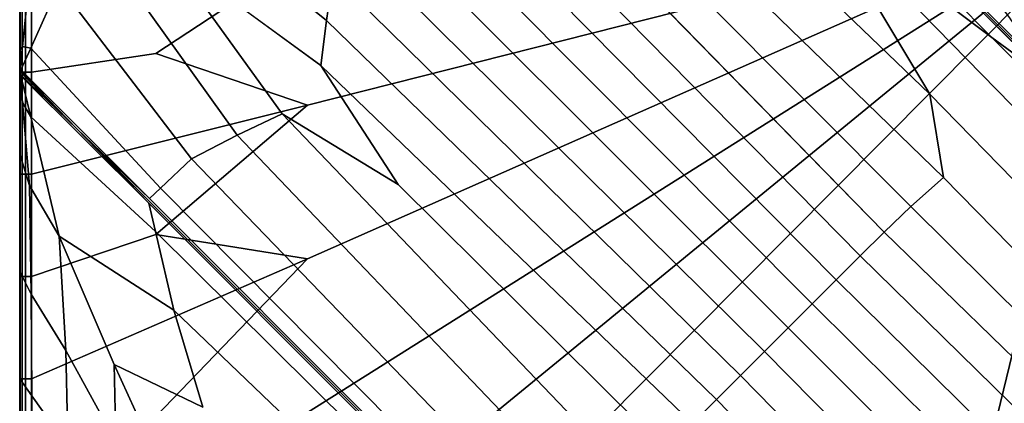
# Model space of a CAD drawing. Units: inches. Extents: x -17.1 to 10, y -7.5 to 47.2.
# Drawn here: x -10 to -0.4, y 26.8 to 30.6 of the extents above; entities that cross this region are included whole.
import ezdxf

# ---------------------------------------------------------------- set-up
doc = ezdxf.new("R2010")
doc.units = ezdxf.units.IN
doc.header["$MEASUREMENT"] = 0
doc.layers.add('SEAT-FABRIC', color=5, linetype='Continuous')

msp = doc.modelspace()

# ---------------------------------------------------------------- linework, layer by layer
at = {"layer": 'SEAT-FABRIC', "invisible_edges": 12}
for points in [[(-2.2013, 31.6716, 15.7307), (-0.4991, 30.388, 15.6544), (-7.4799, 37.4762, 15.6417)], [(-7.4799, 37.4762, 15.6417), (-0.4991, 30.388, 15.6544), (0.0877, 29.9575, 15.5873)], [(0.0877, 29.9575, 15.5873), (-7.3218, 37.3733, 15.5925), (-7.4799, 37.4762, 15.6417)], [(-7.3028, 37.3922, 15.5925), (0.113, 29.9828, 15.5873), (-0.3175, 30.5696, 15.6544)], [(0.113, 29.9828, 15.5873), (-7.3028, 37.3922, 15.5925), (-5.3868, 35.4572, 15.5757)], [(0.1086, 29.9619, 15.556), (-5.3868, 35.4572, 15.5757), (-7.3218, 37.3733, 15.5925)], [(-7.3218, 37.3733, 15.5925), (0.0877, 29.9575, 15.5873), (0.1086, 29.9619, 15.556)], [(-7.6601, 36.8382, 15.7435), (-7.0309, 35.5374, 15.8447), (-1.1054, 29.8354, 15.8397)], [(-1.1054, 29.8354, 15.8397), (-2.2013, 31.6716, 15.7307), (-7.6601, 36.8382, 15.7435)], [(-1.1054, 29.8354, 15.8397), (-7.0309, 35.5374, 15.8447), (-6.6551, 34.5402, 15.9409)], [(-5.3868, 35.4572, 15.5757), (0.1086, 29.9619, 15.556), (0.113, 29.9828, 15.5873)], [(-6.6551, 34.5402, 15.9409), (-0.9714, 29.0237, 15.9394), (-1.1054, 29.8354, 15.8397)], [(-0.9714, 29.0237, 15.9394), (-6.6551, 34.5402, 15.9409), (-5.2236, 32.6867, 15.9929)], [(-1.5519, 28.4905, 16.0346), (-6.5785, 33.6382, 16.0108), (-6.6395, 33.1976, 16.0102)], [(-1.29, 28.7406, 16.0108), (-5.2236, 32.6867, 15.9929), (-6.5785, 33.6382, 16.0108)], [(-6.5785, 33.6382, 16.0108), (-1.5519, 28.4905, 16.0346), (-1.29, 28.7406, 16.0108)], [(-1.7854, 28.257, 16.0346), (-6.6395, 33.1976, 16.0102), (-6.6988, 32.7572, 16.0101)], [(-6.6395, 33.1976, 16.0102), (-1.7854, 28.257, 16.0346), (-1.5519, 28.4905, 16.0346)], [(-2.0189, 28.0235, 16.0346), (-6.6988, 32.7572, 16.0101), (-6.7571, 32.3171, 16.0101)], [(-6.6988, 32.7572, 16.0101), (-2.0189, 28.0235, 16.0346), (-1.7854, 28.257, 16.0346)], [(-5.2236, 32.6867, 15.9929), (-1.29, 28.7406, 16.0108), (-0.9714, 29.0237, 15.9394)], [(-2.2525, 27.79, 16.0346), (-6.7571, 32.3171, 16.0101), (-6.8155, 31.8769, 16.0101)], [(-6.7571, 32.3171, 16.0101), (-2.2525, 27.79, 16.0346), (-2.0189, 28.0235, 16.0346)], [(6.7698, 24.1074, 15.7353), (-1.6011, 32.2718, 15.7307), (-0.3175, 30.5696, 15.6544)], [(6.8659, 24.7075, 15.8381), (0.2351, 31.1759, 15.8397), (-1.6011, 32.2718, 15.7307)], [(-1.6011, 32.2718, 15.7307), (6.7698, 24.1074, 15.7353), (6.8659, 24.7075, 15.8381)], [(-6.9907, 30.5565, 16.01), (-8.5728, 31.8279, 15.9365), (-8.5728, 31.2348, 15.9365)], [(-8.5728, 31.8279, 15.9365), (-6.9907, 30.5565, 16.01), (-6.9323, 30.9966, 16.0101)], [(-2.486, 27.5565, 16.0346), (-6.8155, 31.8769, 16.0101), (-6.8739, 31.4368, 16.0101)], [(-6.8155, 31.8769, 16.0101), (-2.486, 27.5565, 16.0346), (-2.2525, 27.79, 16.0346)], [(-8.6589, 28.4662, 8.5945), (-7.1761, 29.7284, 8.5897), (0.7762, 31.7444, 8.5836)], [(0.7762, 31.7444, 8.5836), (-7.1761, 28.2284, 8.5897), (-8.6589, 28.4662, 8.5945)], [(-8.6589, 23.1329, 8.5945), (-7.1761, 25.2284, 8.5897), (0.7762, 31.7444, 8.5836)], [(0.7762, 31.7444, 8.5836), (-7.1761, 23.7284, 8.5897), (-8.6589, 23.1329, 8.5945)], [(-8.6589, 26.6885, 8.5945), (-7.1761, 28.2284, 8.5897), (0.7762, 31.7444, 8.5836)], [(0.7762, 31.7444, 8.5836), (-7.1761, 26.7284, 8.5897), (-8.6589, 26.6885, 8.5945)], [(-7.1761, 31.2066, 8.5897), (0.7762, 31.7444, 8.5836), (-7.1761, 29.7284, 8.5897)], [(-7.1761, 23.7284, 8.5897), (0.7762, 31.7444, 8.5836), (-2.0594, 20.0565, 8.5836)], [(-7.1761, 26.7284, 8.5897), (0.7762, 31.7444, 8.5836), (-7.1761, 25.2284, 8.5897)], [(-1.5594, 20.0565, 8.5836), (-2.0594, 20.0565, 8.5836), (0.7762, 31.7444, 8.5836)], [(0.7762, 31.7444, 8.5836), (0.8951, 20.0565, 8.5836), (-1.5594, 20.0565, 8.5836)], [(5.3616, 23.2055, 15.8383), (5.9573, 23.3043, 15.7361), (-2.2013, 31.6716, 15.7307)], [(-2.2013, 31.6716, 15.7307), (-1.1054, 29.8354, 15.8397), (5.3616, 23.2055, 15.8383)], [(-0.4991, 30.388, 15.6544), (-2.2013, 31.6716, 15.7307), (5.9573, 23.3043, 15.7361)], [(-2.7195, 27.3229, 16.0346), (-6.8739, 31.4368, 16.0101), (-6.9323, 30.9966, 16.0101)], [(-6.8739, 31.4368, 16.0101), (-2.7195, 27.3229, 16.0346), (-2.486, 27.5565, 16.0346)], [(-8.5728, 31.2348, 15.9365), (-9.0656, 31.1162, 15.834), (-7.8652, 29.4348, 15.838)], [(-8.5728, 31.2348, 15.9365), (-7.049, 30.1163, 16.0101), (-6.9907, 30.5565, 16.01)], [(-7.8652, 29.4348, 15.838), (-7.4262, 29.6436, 15.9365), (-8.5728, 31.2348, 15.9365)], [(-7.049, 30.1163, 16.0101), (-8.5728, 31.2348, 15.9365), (-7.4262, 29.6436, 15.9365)], [(-9.8723, 31.0274, 8.6081), (-7.1761, 31.2066, 8.5897), (-8.6589, 30.2343, 8.5945)], [(-7.1761, 29.7284, 8.5897), (-8.6589, 30.2343, 8.5945), (-7.1761, 31.2066, 8.5897)], [(-7.8652, 29.4348, 15.838), (-9.0656, 31.1162, 15.834), (-9.602, 30.8988, 15.7223)], [(-9.986, 30.0492, 11.0033), (-9.986, 30.0492, 12.113), (-9.986, 31.0274, 12.113)], [(-9.986, 31.0274, 12.113), (-9.986, 31.0274, 11.0033), (-9.986, 30.0492, 11.0033)], [(-9.986, 30.0492, 12.113), (-9.986, 30.0492, 13.2218), (-9.986, 31.0274, 13.2218)], [(-9.986, 31.0274, 13.2218), (-9.986, 31.0274, 12.113), (-9.986, 30.0492, 12.113)], [(-9.986, 30.0492, 13.2218), (-9.986, 30.0492, 14.3306), (-9.986, 31.0274, 14.3306)], [(-9.986, 31.0274, 14.3306), (-9.986, 31.0274, 13.2218), (-9.986, 30.0492, 13.2218)], [(-9.986, 30.9807, 15.1907), (-9.986, 31.0274, 14.3306), (-9.986, 30.0492, 14.3306)], [(-9.9803, 30.0492, 9.0393), (-9.986, 30.0492, 9.8919), (-9.986, 31.0274, 9.8919)], [(-9.986, 31.0274, 9.8919), (-9.9803, 31.0274, 9.0393), (-9.9803, 30.0492, 9.0393)], [(-9.986, 30.0492, 9.8919), (-9.986, 30.0492, 11.0033), (-9.986, 31.0274, 11.0033)], [(-9.986, 31.0274, 11.0033), (-9.986, 31.0274, 9.8919), (-9.986, 30.0492, 9.8919)], [(-9.986, 30.8405, 15.5534), (-9.986, 30.9807, 15.1907), (-9.986, 30.0496, 15.1867)], [(-9.986, 30.0492, 14.3306), (-9.986, 30.0496, 15.1867), (-9.986, 30.9807, 15.1907)], [(-9.959, 30.3004, 15.6269), (-9.89, 30.9576, 15.6401), (-9.986, 30.8405, 15.5534)], [(-9.9632, 30.0492, 8.7061), (-9.9803, 30.0492, 9.0393), (-9.9803, 31.0274, 9.0393)], [(-9.9803, 31.0274, 9.0393), (-9.9632, 31.0274, 8.7061), (-9.9632, 30.0492, 8.7061)], [(-9.9292, 30.0492, 8.6449), (-9.9632, 30.0492, 8.7061), (-9.9632, 31.0274, 8.7061)], [(-9.9632, 31.0274, 8.7061), (-9.9292, 31.0274, 8.6449), (-9.9292, 30.0492, 8.6449)], [(-9.89, 30.9576, 15.6401), (-9.959, 30.3004, 15.6269), (-9.8781, 30.2841, 15.6551)], [(-9.8723, 30.0492, 8.6081), (-9.9292, 30.0492, 8.6449), (-9.9292, 31.0274, 8.6449)], [(-9.9292, 31.0274, 8.6449), (-9.8723, 31.0274, 8.6081), (-9.8723, 30.0492, 8.6081)], [(-9.8781, 30.2841, 15.6551), (-9.602, 30.8988, 15.7223), (-9.89, 30.9576, 15.6401)], [(-8.6589, 30.2343, 8.5945), (-9.8723, 30.0492, 8.6081), (-9.8723, 31.0274, 8.6081)], [(-2.953, 27.0894, 16.0346), (-6.9323, 30.9966, 16.0101), (-6.9907, 30.5565, 16.01)], [(-6.9323, 30.9966, 16.0101), (-2.953, 27.0894, 16.0346), (-2.7195, 27.3229, 16.0346)], [(-9.602, 30.8988, 15.7223), (-9.8781, 30.2841, 15.6551), (-8.6112, 28.9189, 15.6571)], [(-9.602, 30.8988, 15.7223), (-8.3091, 29.2047, 15.7387), (-7.8652, 29.4348, 15.838)], [(-8.6112, 28.9189, 15.6571), (-8.3091, 29.2047, 15.7387), (-9.602, 30.8988, 15.7223)], [(-9.986, 30.0496, 15.1867), (-9.986, 30.0506, 15.5373), (-9.986, 30.8405, 15.5534)], [(-9.986, 30.2646, 15.5973), (-9.986, 30.8405, 15.5534), (-9.986, 30.0506, 15.5373)], [(-9.986, 30.8405, 15.5534), (-9.986, 30.2646, 15.5973), (-9.959, 30.3004, 15.6269)], [(-3.1865, 26.8559, 16.0346), (-6.9907, 30.5565, 16.01), (-7.049, 30.1163, 16.0101)], [(-6.9907, 30.5565, 16.01), (-3.1865, 26.8559, 16.0346), (-2.953, 27.0894, 16.0346)], [(5.9573, 23.3043, 15.7361), (7.0942, 22.7421, 15.657), (-0.4991, 30.388, 15.6544)], [(-0.4991, 30.388, 15.6544), (7.0942, 22.7421, 15.657), (7.4986, 22.5451, 15.5923)], [(7.4986, 22.5451, 15.5923), (0.0877, 29.9575, 15.5873), (-0.4991, 30.388, 15.6544)], [(-9.959, 30.3004, 15.6269), (-9.986, 30.2646, 15.5973), (-9.986, 30.0686, 15.5901)], [(-9.986, 30.0686, 15.5901), (-9.983, 30.0728, 15.5907), (-9.959, 30.3004, 15.6269)], [(-9.986, 30.0506, 15.5373), (-9.986, 30.055, 15.5851), (-9.986, 30.2646, 15.5973)], [(-9.986, 30.2646, 15.5973), (-9.986, 30.055, 15.5851), (-9.986, 30.0565, 15.577)], [(-9.986, 30.0565, 15.577), (-9.986, 30.0686, 15.5901), (-9.986, 30.2646, 15.5973)], [(-9.8781, 30.2841, 15.6551), (-9.959, 30.3004, 15.6269), (-9.983, 30.0728, 15.5907)], [(-9.983, 30.0728, 15.5907), (-9.9741, 30.0735, 15.6057), (-9.8781, 30.2841, 15.6551)], [(-8.6112, 28.9189, 15.6571), (-9.8781, 30.2841, 15.6551), (-9.9741, 30.0735, 15.6057)], [(-9.8723, 30.0492, 8.6081), (-8.6589, 30.2343, 8.5945), (-7.1761, 29.7284, 8.5897)], [(-9.4278, 29.4983, 15.552), (-9.983, 30.0728, 15.5907), (-9.986, 30.0686, 15.5901)], [(-9.9741, 30.0735, 15.6057), (-9.983, 30.0728, 15.5907), (-9.4278, 29.4983, 15.552)], [(-9.9741, 30.0735, 15.6057), (-8.7209, 28.8176, 15.5919), (-8.6112, 28.9189, 15.6571)], [(-9.4278, 29.4983, 15.552), (-8.7209, 28.8176, 15.5919), (-9.9741, 30.0735, 15.6057)], [(-7.4262, 29.6436, 15.9365), (-6.2928, 28.9536, 15.991), (-7.049, 30.1163, 16.0101)], [(-7.049, 30.1163, 16.0101), (-3.4201, 26.6224, 16.0346), (-3.1865, 26.8559, 16.0346)], [(-3.4201, 26.6224, 16.0346), (-7.049, 30.1163, 16.0101), (-6.2928, 28.9536, 15.991)], [(-9.986, 30.0686, 15.5901), (-9.986, 30.0565, 15.577), (-9.4278, 29.4983, 15.552)], [(-9.986, 30.0443, 15.5901), (-9.986, 30.0565, 15.577), (-9.986, 30.055, 15.5851)], [(-9.4278, 29.4983, 15.552), (-9.986, 30.0565, 15.577), (-9.986, 30.0443, 15.5901)], [(-9.986, 29.8425, 15.5973), (-9.986, 30.055, 15.5851), (-9.986, 30.0506, 15.5373)], [(-9.986, 30.055, 15.5851), (-9.986, 29.8425, 15.5973), (-9.986, 30.0443, 15.5901)], [(-9.986, 30.0506, 15.5373), (-9.986, 29.2492, 15.5534), (-9.986, 29.8425, 15.5973)], [(-9.986, 29.2492, 15.5534), (-9.986, 30.0506, 15.5373), (-9.986, 30.0496, 15.1867)], [(-9.986, 30.0496, 15.1867), (-9.986, 29.1046, 15.1907), (-9.986, 29.2492, 15.5534)], [(-9.986, 30.0496, 15.1867), (-9.986, 30.0492, 14.3306), (-9.986, 29.0565, 14.3306)], [(-9.986, 29.0565, 14.3306), (-9.986, 29.1046, 15.1907), (-9.986, 30.0496, 15.1867)], [(-9.986, 30.0492, 13.2218), (-9.986, 30.0492, 12.113), (-9.986, 29.0565, 12.113)], [(-9.986, 29.0565, 12.113), (-9.986, 29.0565, 13.2218), (-9.986, 30.0492, 13.2218)], [(-9.986, 30.0492, 12.113), (-9.986, 30.0492, 11.0033), (-9.986, 29.0565, 11.0033)], [(-9.986, 29.0565, 11.0033), (-9.986, 29.0565, 12.113), (-9.986, 30.0492, 12.113)], [(-9.986, 30.0492, 14.3306), (-9.986, 30.0492, 13.2218), (-9.986, 29.0565, 13.2218)], [(-9.986, 29.0565, 13.2218), (-9.986, 29.0565, 14.3306), (-9.986, 30.0492, 14.3306)], [(-9.986, 29.0565, 11.0033), (-9.986, 30.0492, 11.0033), (-9.986, 30.0492, 9.8919)], [(-9.986, 30.0492, 9.8919), (-9.986, 29.0565, 9.8919), (-9.986, 29.0565, 11.0033)], [(-9.9803, 30.0492, 9.0393), (-9.9803, 29.0565, 9.0393), (-9.986, 29.0565, 9.8919)], [(-9.986, 29.0565, 9.8919), (-9.986, 30.0492, 9.8919), (-9.9803, 30.0492, 9.0393)], [(-9.983, 30.0341, 15.5907), (-9.986, 30.0443, 15.5901), (-9.986, 29.8425, 15.5973)], [(-9.986, 30.0443, 15.5901), (-9.983, 30.0341, 15.5907), (-9.4278, 29.4983, 15.552)], [(-9.986, 29.8425, 15.5973), (-9.959, 29.7538, 15.6269), (-9.983, 30.0341, 15.5907)], [(-9.9741, 30.0156, 15.6057), (-9.983, 30.0341, 15.5907), (-9.959, 29.7538, 15.6269)], [(-9.4278, 29.4983, 15.552), (-9.983, 30.0341, 15.5907), (-9.9741, 30.0156, 15.6057)], [(-9.9803, 30.0492, 9.0393), (-9.9632, 30.0492, 8.7061), (-9.9632, 29.0565, 8.7061)], [(-9.9632, 29.0565, 8.7061), (-9.9803, 29.0565, 9.0393), (-9.9803, 30.0492, 9.0393)], [(-9.959, 29.7538, 15.6269), (-9.8781, 29.6142, 15.6551), (-9.9741, 30.0156, 15.6057)], [(-8.7272, 28.7716, 15.5919), (-9.9741, 30.0156, 15.6057), (-9.8781, 29.6142, 15.6551)], [(-9.9741, 30.0156, 15.6057), (-8.7272, 28.7716, 15.5919), (-9.4278, 29.4983, 15.552)], [(-9.9632, 30.0492, 8.7061), (-9.9292, 30.0492, 8.6449), (-9.9292, 29.0565, 8.6449)], [(-9.9292, 29.0565, 8.6449), (-9.9632, 29.0565, 8.7061), (-9.9632, 30.0492, 8.7061)], [(-9.9292, 30.0492, 8.6449), (-9.8723, 30.0492, 8.6081), (-9.8723, 29.0565, 8.6081)], [(-9.8723, 29.0565, 8.6081), (-9.9292, 29.0565, 8.6449), (-9.9292, 30.0492, 8.6449)], [(-7.1761, 29.7284, 8.5897), (-9.8723, 29.0565, 8.6081), (-9.8723, 30.0492, 8.6081)], [(-9.959, 29.7538, 15.6269), (-9.986, 29.8425, 15.5973), (-9.986, 29.2492, 15.5534)], [(5.3616, 23.2055, 15.8383), (-1.1054, 29.8354, 15.8397), (-0.9714, 29.0237, 15.9394)], [(-9.986, 29.2492, 15.5534), (-9.89, 28.9441, 15.6401), (-9.959, 29.7538, 15.6269)], [(-9.959, 29.7538, 15.6269), (-9.89, 28.9441, 15.6401), (-9.602, 28.4508, 15.7223)], [(-9.602, 28.4508, 15.7223), (-9.8781, 29.6142, 15.6551), (-9.959, 29.7538, 15.6269)], [(-9.8723, 29.0565, 8.6081), (-7.1761, 29.7284, 8.5897), (-8.6589, 28.4662, 8.5945)], [(-8.4819, 27.7284, 15.7387), (-8.6623, 28.4959, 15.6571), (-9.8781, 29.6142, 15.6551)], [(-9.8781, 29.6142, 15.6551), (-9.602, 28.4508, 15.7223), (-8.4819, 27.7284, 15.7387)], [(-9.8781, 29.6142, 15.6551), (-8.6623, 28.4959, 15.6571), (-8.7272, 28.7716, 15.5919)], [(-3.9867, 26.0558, 15.9365), (-7.4262, 29.6436, 15.9365), (-7.8652, 29.4348, 15.838)], [(-3.6785, 26.364, 16.0101), (-6.2928, 28.9536, 15.991), (-7.4262, 29.6436, 15.9365)], [(-7.4262, 29.6436, 15.9365), (-3.9867, 26.0558, 15.9365), (-3.6785, 26.364, 16.0101)], [(-9.4278, 29.4983, 15.552), (-4.986, 25.0565, 15.556), (-4.9733, 25.0691, 15.5873)], [(-4.9733, 25.0691, 15.5873), (-8.7209, 28.8176, 15.5919), (-9.4278, 29.4983, 15.552)], [(-4.986, 25.0565, 15.556), (-9.4278, 29.4983, 15.552), (-8.7272, 28.7716, 15.5919)], [(-4.3166, 25.7258, 15.8394), (-7.8652, 29.4348, 15.838), (-8.3091, 29.2047, 15.7387)], [(-7.8652, 29.4348, 15.838), (-4.3166, 25.7258, 15.8394), (-3.9867, 26.0558, 15.9365)], [(-9.986, 28.0685, 15.1884), (-9.986, 28.1046, 15.544), (-9.986, 29.2492, 15.5534)], [(-9.986, 29.2492, 15.5534), (-9.986, 29.1046, 15.1907), (-9.986, 28.0685, 15.1884)], [(-9.89, 28.9441, 15.6401), (-9.986, 29.2492, 15.5534), (-9.986, 28.1046, 15.544)], [(-4.6403, 25.4022, 15.7442), (-8.3091, 29.2047, 15.7387), (-8.6112, 28.9189, 15.6571)], [(-8.3091, 29.2047, 15.7387), (-4.6403, 25.4022, 15.7442), (-4.3166, 25.7258, 15.8394)], [(-9.986, 28.0565, 14.3306), (-9.986, 28.0685, 15.1884), (-9.986, 29.1046, 15.1907)], [(-9.986, 29.1046, 15.1907), (-9.986, 29.0565, 14.3306), (-9.986, 28.0565, 14.3306)], [(-9.986, 28.0565, 11.0033), (-9.986, 28.0565, 12.113), (-9.986, 29.0565, 12.113)], [(-9.986, 29.0565, 12.113), (-9.986, 29.0565, 11.0033), (-9.986, 28.0565, 11.0033)], [(-9.986, 28.0565, 12.113), (-9.986, 28.0565, 13.2218), (-9.986, 29.0565, 13.2218)], [(-9.986, 29.0565, 13.2218), (-9.986, 29.0565, 12.113), (-9.986, 28.0565, 12.113)], [(-9.986, 28.0565, 13.2218), (-9.986, 28.0565, 14.3306), (-9.986, 29.0565, 14.3306)], [(-9.986, 29.0565, 14.3306), (-9.986, 29.0565, 13.2218), (-9.986, 28.0565, 13.2218)], [(-9.986, 28.0565, 11.0033), (-9.986, 29.0565, 11.0033), (-9.986, 29.0565, 9.8919)], [(-9.986, 29.0565, 9.8919), (-9.986, 28.0565, 9.8919), (-9.986, 28.0565, 11.0033)], [(-9.9803, 29.0565, 9.0393), (-9.9803, 28.0565, 9.0393), (-9.986, 28.0565, 9.8919)], [(-9.986, 28.0565, 9.8919), (-9.986, 29.0565, 9.8919), (-9.9803, 29.0565, 9.0393)], [(-9.9632, 28.0565, 8.7061), (-9.9803, 28.0565, 9.0393), (-9.9803, 29.0565, 9.0393)], [(-9.9803, 29.0565, 9.0393), (-9.9632, 29.0565, 8.7061), (-9.9632, 28.0565, 8.7061)], [(-9.9292, 28.0565, 8.6449), (-9.9632, 28.0565, 8.7061), (-9.9632, 29.0565, 8.7061)], [(-9.9632, 29.0565, 8.7061), (-9.9292, 29.0565, 8.6449), (-9.9292, 28.0565, 8.6449)], [(-9.8723, 28.0565, 8.6081), (-9.9292, 28.0565, 8.6449), (-9.9292, 29.0565, 8.6449)], [(-9.9292, 29.0565, 8.6449), (-9.8723, 29.0565, 8.6081), (-9.8723, 28.0565, 8.6081)], [(-8.6589, 28.4662, 8.5945), (-9.8723, 28.0565, 8.6081), (-9.8723, 29.0565, 8.6081)], [(4.5587, 23.3582, 15.9372), (-0.9714, 29.0237, 15.9394), (-1.29, 28.7406, 16.0108)], [(-0.9714, 29.0237, 15.9394), (4.5587, 23.3582, 15.9372), (5.3616, 23.2055, 15.8383)], [(-9.986, 28.1046, 15.544), (-9.8736, 27.8855, 15.6412), (-9.89, 28.9441, 15.6401)], [(-9.602, 28.4508, 15.7223), (-9.89, 28.9441, 15.6401), (-9.8736, 27.8855, 15.6412)], [(-6.2928, 28.9536, 15.991), (-3.6785, 26.364, 16.0101), (-3.4201, 26.6224, 16.0346)], [(-4.8838, 25.1587, 15.6578), (-8.6112, 28.9189, 15.6571), (-8.7209, 28.8176, 15.5919)], [(-8.6112, 28.9189, 15.6571), (-4.8838, 25.1587, 15.6578), (-4.6403, 25.4022, 15.7442)], [(-4.9986, 25.0438, 15.5873), (-8.7272, 28.7716, 15.5919), (-8.6623, 28.4959, 15.6571)], [(-8.7272, 28.7716, 15.5919), (-4.9986, 25.0438, 15.5873), (-4.986, 25.0565, 15.556)], [(-8.7209, 28.8176, 15.5919), (-4.9733, 25.0691, 15.5873), (-4.8838, 25.1587, 15.6578)], [(2.6713, 24.8059, 15.9913), (-1.29, 28.7406, 16.0108), (-1.5519, 28.4905, 16.0346)], [(-1.29, 28.7406, 16.0108), (2.6713, 24.8059, 15.9913), (4.5587, 23.3582, 15.9372)], [(-9.8736, 27.8855, 15.6412), (-9.5367, 27.3336, 15.7359), (-9.602, 28.4508, 15.7223)], [(-8.6589, 28.4662, 8.5945), (-7.1761, 28.2284, 8.5897), (-9.8723, 27.0565, 8.6081)], [(-9.8723, 27.0565, 8.6081), (-9.8723, 28.0565, 8.6081), (-8.6589, 28.4662, 8.5945)], [(-9.0656, 27.1963, 15.834), (-9.602, 28.4508, 15.7223), (-9.5367, 27.3336, 15.7359)], [(-8.1999, 26.7814, 15.838), (-8.4819, 27.7284, 15.7387), (-9.602, 28.4508, 15.7223)], [(-9.602, 28.4508, 15.7223), (-9.0656, 27.1963, 15.834), (-8.1999, 26.7814, 15.838)], [(-5.0882, 24.9543, 15.6578), (-8.6623, 28.4959, 15.6571), (-8.4819, 27.7284, 15.7387)], [(-8.6623, 28.4959, 15.6571), (-5.0882, 24.9543, 15.6578), (-4.9986, 25.0438, 15.5873)], [(3.6115, 23.4604, 16.0101), (-1.5519, 28.4905, 16.0346), (-1.7854, 28.257, 16.0346)], [(-1.5519, 28.4905, 16.0346), (3.6115, 23.4604, 16.0101), (2.6713, 24.8059, 15.9913)], [(3.1695, 23.4021, 16.0101), (-1.7854, 28.257, 16.0346), (-2.0189, 28.0235, 16.0346)], [(-1.7854, 28.257, 16.0346), (3.1695, 23.4021, 16.0101), (3.6115, 23.4604, 16.0101)], [(-7.1761, 28.2284, 8.5897), (-8.6589, 26.6885, 8.5945), (-9.8723, 26.0565, 8.6081)], [(-9.8723, 26.0565, 8.6081), (-9.8723, 27.0565, 8.6081), (-7.1761, 28.2284, 8.5897)], [(-9.8682, 26.8928, 15.6415), (-9.8736, 27.8855, 15.6412), (-9.986, 28.1046, 15.544)], [(-9.986, 28.1046, 15.544), (-9.986, 27.0565, 15.5409), (-9.8682, 26.8928, 15.6415)], [(-9.986, 27.0565, 15.5409), (-9.986, 28.1046, 15.544), (-9.986, 28.0685, 15.1884)], [(-9.986, 28.0685, 15.1884), (-9.986, 27.0565, 15.1876), (-9.986, 27.0565, 15.5409)], [(-9.986, 27.0565, 15.1876), (-9.986, 28.0685, 15.1884), (-9.986, 28.0565, 14.3306)], [(-9.986, 27.0565, 13.2218), (-9.986, 28.0565, 13.2218), (-9.986, 28.0565, 12.113)], [(-9.986, 28.0565, 12.113), (-9.986, 27.0565, 12.113), (-9.986, 27.0565, 13.2218)], [(-9.986, 28.0565, 11.0033), (-9.986, 27.0565, 11.0033), (-9.986, 27.0565, 12.113)], [(-9.986, 27.0565, 12.113), (-9.986, 28.0565, 12.113), (-9.986, 28.0565, 11.0033)], [(-9.986, 28.0565, 14.3306), (-9.986, 27.0565, 14.3306), (-9.986, 27.0565, 15.1876)], [(-9.986, 28.0565, 13.2218), (-9.986, 27.0565, 13.2218), (-9.986, 27.0565, 14.3306)], [(-9.986, 27.0565, 14.3306), (-9.986, 28.0565, 14.3306), (-9.986, 28.0565, 13.2218)], [(-9.986, 27.0565, 11.0033), (-9.986, 28.0565, 11.0033), (-9.986, 28.0565, 9.8919)], [(-9.986, 28.0565, 9.8919), (-9.986, 27.0565, 9.8919), (-9.986, 27.0565, 11.0033)], [(-9.9803, 28.0565, 9.0393), (-9.9803, 27.0565, 9.0393), (-9.986, 27.0565, 9.8919)], [(-9.986, 27.0565, 9.8919), (-9.986, 28.0565, 9.8919), (-9.9803, 28.0565, 9.0393)], [(-9.9803, 27.0565, 9.0393), (-9.9803, 28.0565, 9.0393), (-9.9632, 28.0565, 8.7061)], [(-9.9632, 28.0565, 8.7061), (-9.9632, 27.0565, 8.7061), (-9.9803, 27.0565, 9.0393)], [(-9.9292, 28.0565, 8.6449), (-9.9292, 27.0565, 8.6449), (-9.9632, 27.0565, 8.7061)], [(-9.9632, 27.0565, 8.7061), (-9.9632, 28.0565, 8.7061), (-9.9292, 28.0565, 8.6449)], [(-9.9292, 27.0565, 8.6449), (-9.9292, 28.0565, 8.6449), (-9.8723, 28.0565, 8.6081)], [(-9.8723, 28.0565, 8.6081), (-9.8723, 27.0565, 8.6081), (-9.9292, 27.0565, 8.6449)], [(2.7275, 23.3437, 16.0101), (-2.0189, 28.0235, 16.0346), (-2.2525, 27.79, 16.0346)], [(-2.0189, 28.0235, 16.0346), (2.7275, 23.3437, 16.0101), (3.1695, 23.4021, 16.0101)], [(-9.8736, 27.8855, 15.6412), (-9.8682, 26.8928, 15.6415), (-9.5149, 26.4017, 15.7404)], [(-9.5149, 26.4017, 15.7404), (-9.5367, 27.3336, 15.7359), (-9.8736, 27.8855, 15.6412)], [(2.2855, 23.2853, 16.0101), (-2.2525, 27.79, 16.0346), (-2.486, 27.5565, 16.0346)], [(-2.2525, 27.79, 16.0346), (2.2855, 23.2853, 16.0101), (2.7275, 23.3437, 16.0101)], [(-8.4819, 27.7284, 15.7387), (-5.3317, 24.7107, 15.7442), (-5.0882, 24.9543, 15.6578)], [(-5.3317, 24.7107, 15.7442), (-8.4819, 27.7284, 15.7387), (-8.1999, 26.7814, 15.838)], [(1.8436, 23.2269, 16.0101), (-2.486, 27.5565, 16.0346), (-2.7195, 27.3229, 16.0346)], [(-2.486, 27.5565, 16.0346), (1.8436, 23.2269, 16.0101), (2.2855, 23.2853, 16.0101)], [(-9.5367, 27.3336, 15.7359), (-9.0493, 26.4484, 15.8373), (-9.0656, 27.1963, 15.834)], [(-9.0438, 25.7469, 15.8385), (-9.0493, 26.4484, 15.8373), (-9.5367, 27.3336, 15.7359)], [(-9.5367, 27.3336, 15.7359), (-9.5149, 26.4017, 15.7404), (-9.0438, 25.7469, 15.8385)], [(1.4016, 23.1685, 16.01), (-2.7195, 27.3229, 16.0346), (-2.953, 27.0894, 16.0346)], [(-2.7195, 27.3229, 16.0346), (1.4016, 23.1685, 16.01), (1.8436, 23.2269, 16.0101)], [(-8.1999, 26.7814, 15.838), (-9.0656, 27.1963, 15.834), (-8.5728, 26.1272, 15.9365)], [(-9.0656, 27.1963, 15.834), (-9.0493, 26.4484, 15.8373), (-8.5728, 25.6097, 15.9365)], [(-8.5728, 25.6097, 15.9365), (-8.5728, 26.1272, 15.9365), (-9.0656, 27.1963, 15.834)], [(-9.986, 26.0565, 13.2218), (-9.986, 27.0565, 13.2218), (-9.986, 27.0565, 12.113)], [(-9.986, 27.0565, 12.113), (-9.986, 26.0565, 12.113), (-9.986, 26.0565, 13.2218)], [(-9.986, 27.0565, 11.0033), (-9.986, 26.0565, 11.0033), (-9.986, 26.0565, 12.113)], [(-9.986, 26.0565, 12.113), (-9.986, 27.0565, 12.113), (-9.986, 27.0565, 11.0033)], [(-9.8682, 25.933, 15.6415), (-9.8682, 26.8928, 15.6415), (-9.986, 27.0565, 15.5409)], [(-9.986, 27.0565, 15.5409), (-9.986, 26.0565, 15.5409), (-9.8682, 25.933, 15.6415)], [(-9.986, 27.0565, 15.1876), (-9.986, 26.0565, 15.1876), (-9.986, 26.0565, 15.5409)], [(-9.986, 26.0565, 15.5409), (-9.986, 27.0565, 15.5409), (-9.986, 27.0565, 15.1876)], [(-9.986, 26.0565, 15.1876), (-9.986, 27.0565, 15.1876), (-9.986, 27.0565, 14.3306)], [(-9.986, 27.0565, 14.3306), (-9.986, 26.0565, 14.3306), (-9.986, 26.0565, 15.1876)], [(-9.986, 27.0565, 13.2218), (-9.986, 26.0565, 13.2218), (-9.986, 26.0565, 14.3306)], [(-9.986, 26.0565, 14.3306), (-9.986, 27.0565, 14.3306), (-9.986, 27.0565, 13.2218)], [(-9.986, 26.0565, 11.0033), (-9.986, 27.0565, 11.0033), (-9.986, 27.0565, 9.8919)], [(-9.986, 27.0565, 9.8919), (-9.986, 26.0565, 9.8919), (-9.986, 26.0565, 11.0033)], [(-9.9803, 27.0565, 9.0393), (-9.9803, 26.0565, 9.0393), (-9.986, 26.0565, 9.8919)], [(-9.986, 26.0565, 9.8919), (-9.986, 27.0565, 9.8919), (-9.9803, 27.0565, 9.0393)], [(-9.9803, 26.0565, 9.0393), (-9.9803, 27.0565, 9.0393), (-9.9632, 27.0565, 8.7061)], [(-9.9632, 27.0565, 8.7061), (-9.9632, 26.0565, 8.7061), (-9.9803, 26.0565, 9.0393)], [(-9.9292, 27.0565, 8.6449), (-9.9292, 26.0565, 8.6449), (-9.9632, 26.0565, 8.7061)], [(-9.9632, 26.0565, 8.7061), (-9.9632, 27.0565, 8.7061), (-9.9292, 27.0565, 8.6449)], [(-9.9292, 26.0565, 8.6449), (-9.9292, 27.0565, 8.6449), (-9.8723, 27.0565, 8.6081)], [(-9.8723, 27.0565, 8.6081), (-9.8723, 26.0565, 8.6081), (-9.9292, 26.0565, 8.6449)], [(0.9596, 23.1102, 16.0101), (-2.953, 27.0894, 16.0346), (-3.1865, 26.8559, 16.0346)], [(-2.953, 27.0894, 16.0346), (0.9596, 23.1102, 16.0101), (1.4016, 23.1685, 16.01)], [(-9.8682, 26.8928, 15.6415), (-9.8682, 25.933, 15.6415), (-9.5149, 25.5625, 15.7404)], [(-9.5149, 25.5625, 15.7404), (-9.5149, 26.4017, 15.7404), (-9.8682, 26.8928, 15.6415)], [(0.5177, 23.0518, 16.0101), (-3.1865, 26.8559, 16.0346), (-3.4201, 26.6224, 16.0346)], [(-3.1865, 26.8559, 16.0346), (0.5177, 23.0518, 16.0101), (0.9596, 23.1102, 16.0101)]]:
    msp.add_3dface(points, dxfattribs=at)

doc.saveas('drawing.dxf')
